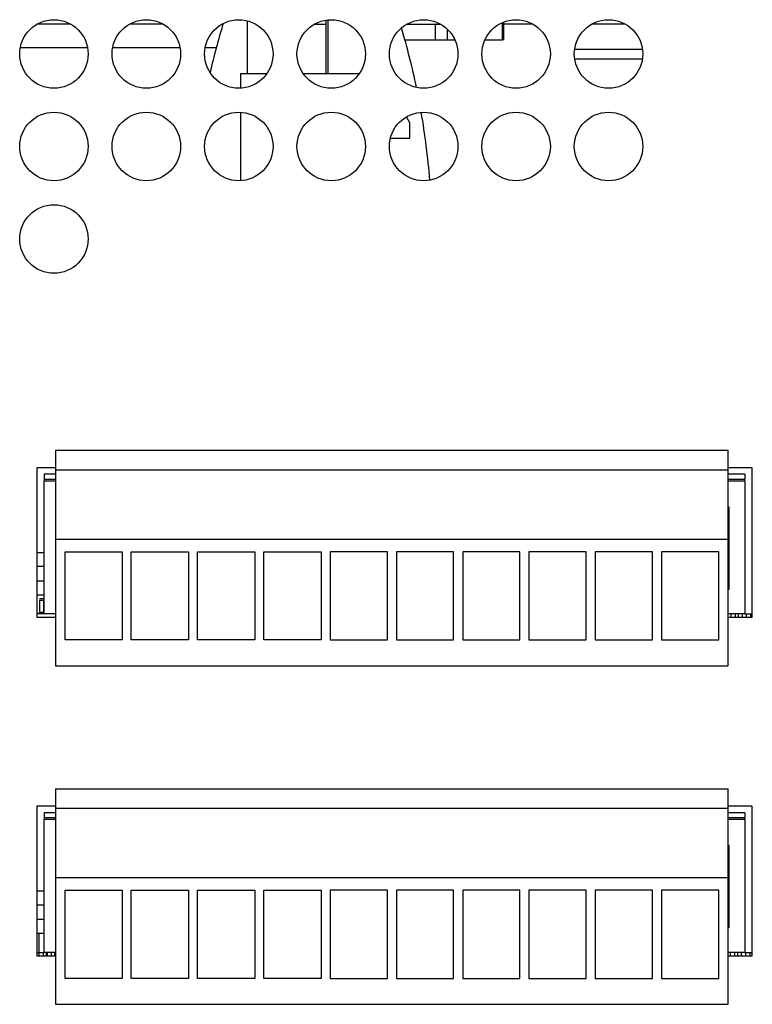
# Model space of a CAD drawing. Extents: x 0 to 34, y 0 to 22.
# Drawn here: x 9.6 to 11.8, y 7.5 to 10.5 of the extents above; entities that cross this region are included whole.
import ezdxf

# ---------------------------------------------------------------- set-up
doc = ezdxf.new("R2010")
doc.units = 0
doc.header["$MEASUREMENT"] = 0
doc.layers.add('PART', color=4, linetype='CONTINUOUS')

msp = doc.modelspace()

# ---------------------------------------------------------------- linework, layer by layer
at = {"layer": 'PART', "linetype": 'CONTINUOUS'}
for p, q in [((9.6221, 10.455), (9.7225, 10.455)), ((9.9056, 10.455), (10.006, 10.455)), ((10.1891, 10.455), (10.1912, 10.455)), ((10.265, 10.4646), (10.265, 10.3027)), ((10.4706, 10.4539), (10.5077, 10.4539)), ((10.5077, 10.4539), (10.5077, 10.4667)), ((10.5077, 10.3027), (10.5077, 10.4539)), ((10.513, 10.3027), (10.513, 10.4673)), ((10.8418, 10.4533), (10.7531, 10.4533)), ((10.8418, 10.4533), (10.8418, 10.4061)), ((10.8595, 10.4533), (10.8418, 10.4533)), ((11.0473, 10.4588), (11.0473, 10.4061)), ((11.0517, 10.4061), (11.0517, 10.4606)), ((11.0517, 10.455), (11.14, 10.455)), ((11.3231, 10.455), (11.4235, 10.455)), ((10.8787, 10.4389), (10.8787, 10.4061)), ((9.5693, 10.383), (9.7753, 10.383)), ((9.8528, 10.383), (10.0588, 10.383)), ((10.1363, 10.383), (10.1706, 10.383)), ((10.7487, 10.4061), (10.8418, 10.4061)), ((10.8418, 10.4061), (10.8787, 10.4061)), ((10.8787, 10.4061), (10.902, 10.4061)), ((10.9941, 10.4061), (11.0473, 10.4061)), ((11.0517, 10.4061), (11.0473, 10.4061)), ((11.2693, 10.3773), (11.4773, 10.3773)), ((11.4772, 10.3473), (11.2695, 10.3473)), ((10.2443, 10.3027), (10.2443, 10.2579)), ((10.2443, 10.3027), (10.3254, 10.3027)), ((10.4367, 10.3027), (10.6089, 10.3027)), ((10.2443, 10.1842), (10.2443, 9.9744)), ((10.764, 10.1521), (10.754, 10.1703)), ((10.764, 10.1049), (10.764, 10.1521)), ((10.7045, 10.1049), (10.764, 10.1049)), ((9.6775, 9.1484), (11.7401, 9.1484)), ((9.6775, 9.1484), (9.6775, 9.0884)), ((11.7401, 9.0884), (11.7401, 9.1484)), ((9.6775, 9.0947), (9.6196, 9.0947)), ((9.6196, 9.0947), (9.6196, 8.6363)), ((9.6775, 9.0884), (11.7401, 9.0884)), ((9.6775, 9.0884), (9.6775, 8.8761)), ((11.8142, 9.0947), (11.7401, 9.0947)), ((11.7401, 8.8761), (11.7401, 9.0884)), ((11.8142, 8.6363), (11.8142, 9.0947)), ((9.6421, 9.0745), (9.6421, 9.0597)), ((9.6775, 9.0745), (9.6421, 9.0745)), ((9.6421, 9.0597), (9.6775, 9.0597)), ((9.6421, 9.0597), (9.6421, 9.0538)), ((9.6421, 8.6463), (9.6421, 9.0538)), ((9.6775, 9.0538), (9.6421, 9.0538)), ((11.7917, 9.0745), (11.7401, 9.0745)), ((11.7401, 9.0597), (11.7917, 9.0597)), ((11.7917, 9.0538), (11.7401, 9.0538)), ((11.7917, 9.0745), (11.7917, 9.0597)), ((11.7917, 9.0538), (11.7917, 9.0597)), ((11.7917, 9.0538), (11.7917, 8.6463)), ((11.7401, 8.9752), (11.7423, 8.9752)), ((11.7423, 8.9752), (11.7423, 8.7216)), ((9.6775, 8.8761), (11.7401, 8.8761)), ((9.6775, 8.8761), (9.6775, 8.4876)), ((11.7401, 8.4876), (11.7401, 8.8761)), ((9.6421, 8.8341), (9.6196, 8.8341)), ((9.7064, 8.8371), (9.8819, 8.8371)), ((9.7064, 8.5671), (9.7064, 8.8371)), ((9.8819, 8.8371), (9.8819, 8.5671)), ((9.9096, 8.8371), (10.0851, 8.8371)), ((9.9096, 8.5671), (9.9096, 8.8371)), ((10.0851, 8.8371), (10.0851, 8.5671)), ((10.1129, 8.8371), (10.2884, 8.8371)), ((10.1129, 8.5671), (10.1129, 8.8371)), ((10.2884, 8.8371), (10.2884, 8.5671)), ((10.3161, 8.8371), (10.4916, 8.8371)), ((10.3161, 8.5671), (10.3161, 8.8371)), ((10.4916, 8.8371), (10.4916, 8.5671)), ((10.6949, 8.8371), (10.5194, 8.8371)), ((10.5194, 8.8371), (10.5194, 8.5671)), ((10.6949, 8.5671), (10.6949, 8.8371)), ((10.8981, 8.8371), (10.7226, 8.8371)), ((10.7226, 8.8371), (10.7226, 8.5671)), ((10.8981, 8.5671), (10.8981, 8.8371)), ((11.1014, 8.8371), (10.9259, 8.8371)), ((10.9259, 8.8371), (10.9259, 8.5671)), ((11.1014, 8.5671), (11.1014, 8.8371)), ((11.3046, 8.8371), (11.1291, 8.8371)), ((11.1291, 8.8371), (11.1291, 8.5671)), ((11.3046, 8.5671), (11.3046, 8.8371)), ((11.5079, 8.8371), (11.3324, 8.8371)), ((11.3324, 8.8371), (11.3324, 8.5671)), ((11.5079, 8.5671), (11.5079, 8.8371)), ((11.7111, 8.8371), (11.5356, 8.8371)), ((11.5356, 8.8371), (11.5356, 8.5671)), ((11.7111, 8.5671), (11.7111, 8.8371)), ((9.6421, 8.7922), (9.6196, 8.7922)), ((9.6421, 8.7473), (9.6196, 8.7473)), ((11.7423, 8.7216), (11.7401, 8.7216)), ((9.6196, 8.7054), (9.6421, 8.7054)), ((9.6279, 8.6936), (9.6409, 8.6936)), ((9.6279, 8.6876), (9.6279, 8.6522)), ((9.6409, 8.6876), (9.6279, 8.6876)), ((9.6409, 8.6522), (9.6409, 8.6876)), ((9.6196, 8.6493), (9.6421, 8.6493)), ((9.6421, 8.6463), (9.6196, 8.6463)), ((9.6196, 8.6363), (9.6775, 8.6363)), ((9.6279, 8.6522), (9.6409, 8.6522)), ((9.6775, 8.6463), (9.6421, 8.6463)), ((11.7917, 8.6463), (11.7401, 8.6463)), ((11.7401, 8.6363), (11.8142, 8.6363)), ((11.7487, 8.6463), (11.7487, 8.6363)), ((11.7619, 8.6463), (11.7619, 8.6363)), ((11.7708, 8.6463), (11.7708, 8.6363)), ((11.7827, 8.6463), (11.7827, 8.6363)), ((11.7917, 8.6463), (11.7953, 8.6463)), ((11.7953, 8.6463), (11.8083, 8.6463)), ((11.7953, 8.6463), (11.7953, 8.6363)), ((11.8083, 8.6463), (11.8142, 8.6463)), ((11.8083, 8.6463), (11.8083, 8.6363)), ((9.8819, 8.5671), (9.7064, 8.5671)), ((10.0851, 8.5671), (9.9096, 8.5671)), ((10.2884, 8.5671), (10.1129, 8.5671)), ((10.4916, 8.5671), (10.3161, 8.5671)), ((10.5194, 8.5671), (10.6949, 8.5671)), ((10.7226, 8.5671), (10.8981, 8.5671)), ((10.9259, 8.5671), (11.1014, 8.5671)), ((11.1291, 8.5671), (11.3046, 8.5671)), ((11.3324, 8.5671), (11.5079, 8.5671)), ((11.5356, 8.5671), (11.7111, 8.5671)), ((9.6775, 8.4876), (11.7401, 8.4876)), ((9.6775, 8.1108), (11.7401, 8.1108)), ((9.6775, 8.1108), (9.6775, 8.0508)), ((11.7401, 8.0508), (11.7401, 8.1108)), ((9.6775, 8.0571), (9.6196, 8.0571)), ((9.6196, 8.0571), (9.6196, 7.5987)), ((9.6421, 8.0369), (9.6421, 8.0221)), ((9.6775, 8.0369), (9.6421, 8.0369)), ((9.6775, 8.0508), (11.7401, 8.0508)), ((9.6775, 8.0508), (9.6775, 7.8385)), ((11.8142, 8.0571), (11.7401, 8.0571)), ((11.7401, 7.8385), (11.7401, 8.0508)), ((11.7917, 8.0369), (11.7401, 8.0369)), ((11.7917, 8.0369), (11.7917, 8.0221)), ((11.8142, 7.5987), (11.8142, 8.0571)), ((9.6421, 8.0221), (9.6775, 8.0221)), ((9.6421, 8.0221), (9.6421, 8.0162)), ((9.6421, 7.6087), (9.6421, 8.0162)), ((9.6775, 8.0162), (9.6421, 8.0162)), ((11.7401, 8.0221), (11.7917, 8.0221)), ((11.7917, 8.0162), (11.7401, 8.0162)), ((11.7917, 8.0162), (11.7917, 8.0221)), ((11.7917, 8.0162), (11.7917, 7.6087)), ((11.7401, 7.9376), (11.7423, 7.9376)), ((11.7423, 7.9376), (11.7423, 7.684)), ((9.6775, 7.8385), (11.7401, 7.8385)), ((9.6775, 7.8385), (9.6775, 7.45)), ((11.7401, 7.45), (11.7401, 7.8385)), ((9.6421, 7.7965), (9.6196, 7.7965)), ((9.7064, 7.7995), (9.8819, 7.7995)), ((9.7064, 7.5295), (9.7064, 7.7995)), ((9.8819, 7.7995), (9.8819, 7.5295)), ((9.9096, 7.7995), (10.0851, 7.7995)), ((9.9096, 7.5295), (9.9096, 7.7995)), ((10.0851, 7.7995), (10.0851, 7.5295)), ((10.1129, 7.7995), (10.2884, 7.7995)), ((10.1129, 7.5295), (10.1129, 7.7995)), ((10.2884, 7.7995), (10.2884, 7.5295)), ((10.3161, 7.7995), (10.4916, 7.7995)), ((10.3161, 7.5295), (10.3161, 7.7995)), ((10.4916, 7.7995), (10.4916, 7.5295)), ((10.6949, 7.7995), (10.5194, 7.7995)), ((10.5194, 7.7995), (10.5194, 7.5295)), ((10.6949, 7.5295), (10.6949, 7.7995)), ((10.8981, 7.7995), (10.7226, 7.7995)), ((10.7226, 7.7995), (10.7226, 7.5295)), ((10.8981, 7.5295), (10.8981, 7.7995)), ((11.1014, 7.7995), (10.9259, 7.7995)), ((10.9259, 7.7995), (10.9259, 7.5295)), ((11.1014, 7.5295), (11.1014, 7.7995)), ((11.3046, 7.7995), (11.1291, 7.7995)), ((11.1291, 7.7995), (11.1291, 7.5295)), ((11.3046, 7.5295), (11.3046, 7.7995)), ((11.5079, 7.7995), (11.3324, 7.7995)), ((11.3324, 7.7995), (11.3324, 7.5295)), ((11.5079, 7.5295), (11.5079, 7.7995)), ((11.7111, 7.7995), (11.5356, 7.7995)), ((11.5356, 7.7995), (11.5356, 7.5295)), ((11.7111, 7.5295), (11.7111, 7.7995)), ((9.6196, 7.7546), (9.6421, 7.7546)), ((9.6421, 7.7097), (9.6196, 7.7097)), ((9.6196, 7.6678), (9.6421, 7.6678)), ((9.6273, 7.6087), (9.6273, 7.6678)), ((11.7423, 7.684), (11.7401, 7.684)), ((9.6196, 7.6087), (9.627, 7.6087)), ((9.627, 7.6087), (9.64, 7.6087)), ((9.627, 7.5987), (9.627, 7.6087)), ((9.64, 7.6087), (9.6421, 7.6087)), ((9.64, 7.5987), (9.64, 7.6087)), ((9.6775, 7.6087), (9.6421, 7.6087)), ((9.6491, 7.5987), (9.6491, 7.6087)), ((9.6526, 7.5987), (9.6526, 7.6087)), ((9.6645, 7.5987), (9.6645, 7.6087)), ((9.6752, 7.5987), (9.6752, 7.6087)), ((11.7917, 7.6087), (11.7401, 7.6087)), ((11.7465, 7.6087), (11.7465, 7.5987)), ((11.7597, 7.6087), (11.7597, 7.5987)), ((11.7686, 7.6087), (11.7686, 7.5987)), ((11.7805, 7.6087), (11.7805, 7.5987)), ((11.7917, 7.6087), (11.7931, 7.6087)), ((11.7931, 7.6087), (11.8061, 7.6087)), ((11.7931, 7.6087), (11.7931, 7.5987)), ((11.8061, 7.6087), (11.8142, 7.6087)), ((11.8061, 7.6087), (11.8061, 7.5987)), ((9.6196, 7.5987), (9.6775, 7.5987)), ((11.7401, 7.5987), (11.8142, 7.5987)), ((9.8819, 7.5295), (9.7064, 7.5295)), ((10.0851, 7.5295), (9.9096, 7.5295)), ((10.2884, 7.5295), (10.1129, 7.5295)), ((10.4916, 7.5295), (10.3161, 7.5295)), ((10.5194, 7.5295), (10.6949, 7.5295)), ((10.7226, 7.5295), (10.8981, 7.5295)), ((10.9259, 7.5295), (11.1014, 7.5295)), ((11.1291, 7.5295), (11.3046, 7.5295)), ((11.3324, 7.5295), (11.5079, 7.5295)), ((11.5356, 7.5295), (11.7111, 7.5295)), ((9.6775, 7.45), (11.7401, 7.45))]:
    msp.add_line(p, q, dxfattribs=at)
for centre in [(9.6723, 10.3628), (9.9558, 10.3628), (10.2393, 10.3628), (10.5228, 10.3628), (10.8063, 10.3628), (11.0898, 10.3628), (11.3733, 10.3628), (9.6723, 10.0793), (9.9558, 10.0793), (10.2393, 10.0793), (10.5228, 10.0793), (10.8063, 10.0793), (11.0898, 10.0793), (11.3733, 10.0793), (9.6723, 9.7958)]:
    msp.add_circle(centre, 0.105, dxfattribs=at)
for centre, start, end in [((12.3378, 9.8008), 163.0141, 166.9987), ((8.5878, 9.8008), 11.8116, 16.6211), ((8.5878, 9.8008), 4.4784, 9.8341)]:
    msp.add_arc(centre, 2.2441, start, end, dxfattribs=at)

doc.saveas('drawing.dxf')
